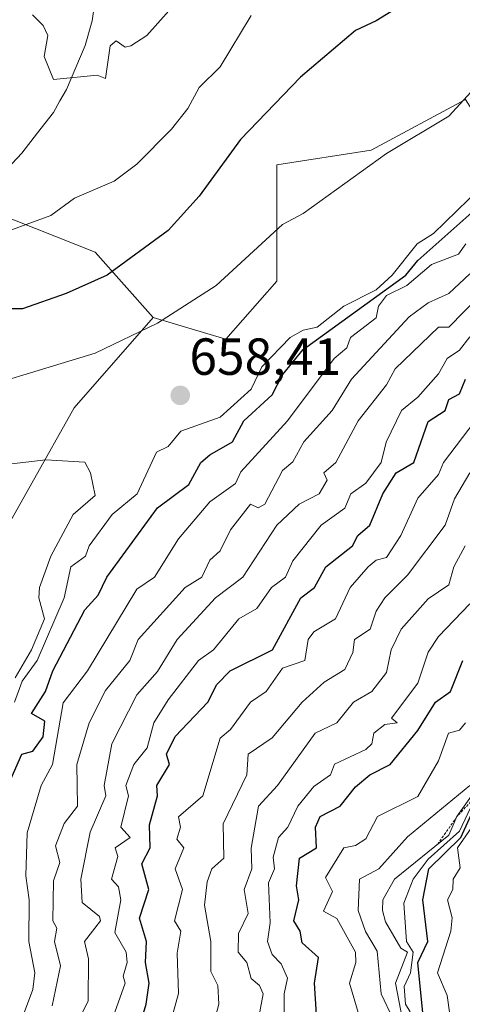
# Model space of a CAD drawing. Units: metres. Extents: x 569873 to 573313, y 4733412 to 4735762.
# Drawn here: x 571862 to 571947, y 4734262 to 4734451 of the extents above; entities that cross this region are included whole.
import ezdxf
from ezdxf.enums import TextEntityAlignment as Align

# ---------------------------------------------------------------- set-up
doc = ezdxf.new("R2010")
doc.units = ezdxf.units.M
doc.header["$MEASUREMENT"] = 0
doc.linetypes.add('TRAZOS', pattern=[0.75, 0.5, -0.25])
for name, color, linetype, lineweight in [('Arbolado forestal CxS', 92, 'Continuous', 0), ('Carátula', 7, 'Continuous', 5), ('Corriente natural lineal', 142, 'Continuous', 13), ('Curva de nivel maestra', 36, 'Continuous', 30), ('Curva de nivel normal', 36, 'Continuous', 0), ('Escarpado lineal', 39, 'TRAZOS', 0), ('Punto de cota en terreno', 7, 'Continuous', 0), ('Rótulo de punto de cota en terreno', 19, 'Continuous', 0)]:
    doc.layers.add(name, color=color, linetype=linetype, lineweight=lineweight)
doc.styles.add('Arial', font='txt', dxfattribs={"height": 0.2})

# ---------------------------------------------------------------- blocks, each defined once
blk = doc.blocks.new('*U186')
at = {"layer": 'Curva de nivel normal', "color": 36, "linetype": 'Continuous', "lineweight": 0}
blk.add_polyline3d([(571948.54, 4734301.6, 585), (571945.74, 4734297.6, 585), (571944.21, 4734294.05, 585), (571933.72, 4734285.61, 585), (571931.52, 4734281.61, 585), (571931.42, 4734279.61, 585), (571932.02, 4734277.42, 585), (571934.98, 4734272.38, 585), (571936.26, 4734271.61, 585), (571933.91, 4734265.61, 585), (571935.25, 4734258.65, 585)], dxfattribs=at)
blk = doc.blocks.new('*U188')
at = {"layer": 'Curva de nivel normal', "color": 36, "linetype": 'Continuous', "lineweight": 0}
blk.add_polyline3d([(571860.86, 4734324.23, 660), (571863.97, 4734329.6, 660), (571866.49, 4734335.6, 660), (571865.36, 4734339.59, 660), (571865.49, 4734341.59, 660), (571867.66, 4734347.59, 660), (571871.96, 4734355.59, 660), (571876.22, 4734359.27, 660), (571875.34, 4734363.59, 660), (571874.22, 4734365.65, 660), (571866.72, 4734366.09, 660), (571846.38, 4734363.74, 660)], dxfattribs=at)
blk = doc.blocks.new('*U217')
at = {"layer": 'Curva de nivel normal', "color": 36, "linetype": 'Continuous', "lineweight": 0}
for points in [[(571846.23, 4734377.48, 655), (571876.22, 4734386.58, 655), (571888.22, 4734392.37, 655), (571899.46, 4734399.58, 655), (571912.21, 4734411.31, 655), (571916.21, 4734413.39, 655), (571932.21, 4734424.94, 655), (571944.21, 4734432.06, 655), (571956.21, 4734445.22, 655), (571962.64, 4734449.57, 655), (571968.2, 4734453.99, 655)], [(571950.21, 4734418.24, 655), (571941.25, 4734409.58, 655), (571938.1, 4734407.58, 655), (571933.31, 4734401.58, 655), (571930.21, 4734398.77, 655), (571923.97, 4734395.58, 655), (571918.88, 4734391.58, 655), (571916.21, 4734391.01, 655), (571913.68, 4734389.58, 655), (571908.22, 4734383.98, 655), (571906.22, 4734379.69, 655), (571900.22, 4734374.3, 655), (571892.66, 4734371.59, 655), (571890.22, 4734368.69, 655), (571888.01, 4734367.59, 655), (571884.27, 4734359.59, 655), (571879.48, 4734355.59, 655), (571875.05, 4734349.59, 655), (571874.37, 4734347.59, 655), (571871.55, 4734345.59, 655), (571870.28, 4734339.59, 655), (571865.08, 4734327.6, 655), (571862.15, 4734323.6, 655), (571860.71, 4734319.6, 655)]]:
    blk.add_polyline3d(points, dxfattribs=at)
blk = doc.blocks.new('*U226')
at = {"layer": 'Curva de nivel normal', "color": 36, "linetype": 'Continuous', "lineweight": 0}
blk.add_polyline3d([(571906.61, 4734253.61, 610), (571908.47, 4734263.61, 610), (571907.79, 4734265.18, 610), (571906.22, 4734266.52, 610), (571905.36, 4734269.61, 610), (571903.7, 4734271.61, 610), (571903.76, 4734275.15, 610), (571905.61, 4734279, 610), (571904.84, 4734283.61, 610), (571906.32, 4734287.61, 610), (571906.17, 4734291.55, 610), (571907.59, 4734299.6, 610), (571911.25, 4734303.6, 610), (571918.48, 4734313.6, 610), (571922.65, 4734315.6, 610), (571925.87, 4734319.6, 610), (571929.35, 4734321.6, 610), (571932.21, 4734325.3, 610), (571933.09, 4734329.6, 610), (571935.01, 4734333.6, 610), (571940.21, 4734339.43, 610), (571944.21, 4734342.13, 610), (571945.13, 4734345.59, 610), (571947.3, 4734349.59, 610)], dxfattribs=at)
blk = doc.blocks.new('*U234')
at = {"layer": 'Curva de nivel normal', "color": 36, "linetype": 'Continuous', "lineweight": 0}
blk.add_polyline3d([(571933.42, 4734258.82, 590), (571931.16, 4734263.61, 590), (571930.4, 4734271.8, 590), (571928.14, 4734275.54, 590), (571926.78, 4734279.61, 590), (571926.98, 4734285.61, 590), (571930.7, 4734287.61, 590), (571936.21, 4734293.71, 590), (571948.21, 4734303.57, 590)], dxfattribs=at)
blk = doc.blocks.new('*U247')
at = {"layer": 'Curva de nivel maestra', "color": 36, "linetype": 'Continuous', "lineweight": 30}
blk.add_polyline3d([(571939.28, 4734258.68, 575), (571938.21, 4734269.62, 575), (571940.13, 4734273.61, 575), (571939.17, 4734281.61, 575), (571940.33, 4734287.61, 575), (571946.49, 4734293.6, 575), (571950.15, 4734301.6, 575)], dxfattribs=at)
blk = doc.blocks.new('5PATER')
at = {"layer": 'Carátula', "linetype": 'Continuous', "lineweight": 5}
h = blk.add_hatch(color=250, dxfattribs=at)
edge = h.paths.add_edge_path()
edge.add_ellipse((0, 0.01), major_axis=(-1.33, -1.34), ratio=0.999422, start_angle=0, end_angle=360)

msp = doc.modelspace()

# ---------------------------------------------------------------- linework, layer by layer
at = {"layer": 'Arbolado forestal CxS', "color": 92, "linetype": 'Continuous', "lineweight": 0}
for points in [[(572110.92, 4734512.6, 548.58), (572100.88, 4734503.45, 551.91), (572084.96, 4734494.87, 564.5), (572058.08, 4734480.17, 576.93), (572038.49, 4734463.91, 586.8), (572011.53, 4734440.9, 647.58), (571980.84, 4734432.52, 648.31), (571968.29, 4734421.36, 641.98), (571957.13, 4734419.96, 647.77), (571947.37, 4734435.32, 655.88), (571929.23, 4734425.55, 655.4), (571911.1, 4734422.76, 653.55), (571911.1, 4734400.42, 657.2), (571901.33, 4734389.26, 657.97), (571887.38, 4734393.45, 655.73), (571876.22, 4734406.01, 649.72), (571857.25, 4734413.48, 645.03), (571810.08, 4734434.68, 656.75), (571793.53, 4734438.36, 662.45), (571789.28, 4734437.63, 663.88), (571766.26, 4734433.68, 671.72), (571726.39, 4734414.93, 678.88), (571653.81, 4734356.51, 682.49), (571619.8, 4734345.03, 693.24)], [(571705.78, 4734240.32, 717.92), (571755.53, 4734265.23, 708.81), (571808.74, 4734282.83, 686.13), (571831.43, 4734305.26, 670.01), (571847.73, 4734332.71, 667.42), (571872.15, 4734376.12, 658.64), (571887.38, 4734393.45, 655.73), (571901.33, 4734389.26, 657.97), (571911.1, 4734400.42, 657.2), (571911.1, 4734422.76, 653.55), (571929.23, 4734425.55, 655.4), (571947.37, 4734435.32, 655.88), (571957.13, 4734419.96, 647.77), (571968.29, 4734421.36, 641.98), (571980.84, 4734432.52, 648.31), (572011.53, 4734440.9, 647.58), (572038.49, 4734463.91, 586.8), (572058.08, 4734480.17, 576.93), (572084.96, 4734494.87, 564.5), (572100.88, 4734503.45, 551.91), (572110.92, 4734512.6, 548.58)], [(571887.38, 4734393.45, 655.73), (571901.33, 4734389.26, 657.97), (571911.1, 4734400.42, 657.2), (571911.1, 4734422.76, 653.55), (571929.23, 4734425.55, 655.4), (571947.37, 4734435.32, 655.88), (571957.13, 4734419.96, 647.77), (571968.29, 4734421.36, 641.98), (571980.84, 4734432.52, 648.31), (572011.53, 4734440.9, 647.58), (572038.49, 4734463.91, 586.8), (572058.08, 4734480.17, 576.93), (572084.96, 4734494.87, 564.5), (572100.88, 4734503.45, 551.91), (572110.92, 4734512.6, 548.58)], [(571887.38, 4734393.45, 655.73), (571901.33, 4734389.26, 657.97), (571911.1, 4734400.42, 657.2), (571911.1, 4734422.76, 653.55), (571929.23, 4734425.55, 655.4), (571947.37, 4734435.32, 655.88), (571957.13, 4734419.96, 647.77), (571968.29, 4734421.36, 641.98), (571980.84, 4734432.52, 648.31), (572011.53, 4734440.9, 647.58), (572038.49, 4734463.91, 586.8), (572058.08, 4734480.17, 576.93), (572084.96, 4734494.87, 564.5), (572100.88, 4734503.45, 551.91), (572110.92, 4734512.6, 548.58)], [(571619.8, 4734345.03, 693.24), (571653.81, 4734356.51, 682.49), (571726.39, 4734414.93, 678.88), (571766.26, 4734433.68, 671.72), (571789.28, 4734437.63, 663.88), (571793.53, 4734438.36, 662.45), (571810.08, 4734434.68, 656.75), (571857.25, 4734413.48, 645.03), (571876.22, 4734406.01, 649.72), (571887.38, 4734393.45, 655.73), (571872.15, 4734376.12, 658.64), (571847.73, 4734332.71, 667.42), (571831.43, 4734305.26, 670.01), (571808.74, 4734282.83, 686.13), (571755.53, 4734265.23, 708.81), (571705.78, 4734240.32, 717.92), (571676.64, 4734201.05, 723.5), (571653.92, 4734183.07, 726.79), (571619.22, 4734154.19, 728.11)], [(571619.8, 4734345.03, 693.24), (571653.81, 4734356.51, 682.49), (571726.39, 4734414.93, 678.88), (571766.26, 4734433.68, 671.72), (571789.28, 4734437.63, 663.88), (571793.53, 4734438.36, 662.45), (571810.08, 4734434.68, 656.75), (571857.25, 4734413.48, 645.03), (571876.22, 4734406.01, 649.72), (571887.38, 4734393.45, 655.73)], [(571619.8, 4734345.03, 693.24), (571653.81, 4734356.51, 682.49), (571726.39, 4734414.93, 678.88), (571766.26, 4734433.68, 671.72), (571789.28, 4734437.63, 663.88), (571793.53, 4734438.36, 662.45), (571810.08, 4734434.68, 656.75), (571857.25, 4734413.48, 645.03), (571876.22, 4734406.01, 649.72), (571887.38, 4734393.45, 655.73)], [(571887.38, 4734393.45, 655.73), (571872.15, 4734376.12, 658.64), (571847.73, 4734332.71, 667.42), (571831.43, 4734305.26, 670.01), (571808.74, 4734282.83, 686.13), (571755.53, 4734265.23, 708.81), (571705.78, 4734240.32, 717.92), (571676.64, 4734201.05, 723.5), (571653.92, 4734183.07, 726.79), (571619.22, 4734154.19, 728.11), (571598.63, 4734105.95, 733.44), (571583.51, 4734064.38, 737.41), (571572.88, 4734024.41, 739.98), (571571.18, 4733976.92, 743.04), (571561, 4733942.31, 750.56), (571508.34, 4733879.45, 760.02), (571462.48, 4733816.17, 769.89), (571457.53, 4733799.61, 772.24), (571461.57, 4733770.42, 769.34), (571450.96, 4733747.46, 780.03), (571432.1, 4733722.52, 779.14), (571379.54, 4733703.03, 782.96), (571331.26, 4733678.91, 783.24), (571306.95, 4733644.33, 779.97)], [(571887.38, 4734393.45, 655.73), (571872.15, 4734376.12, 658.64), (571847.73, 4734332.71, 667.42), (571831.43, 4734305.26, 670.01), (571808.74, 4734282.83, 686.13), (571755.53, 4734265.23, 708.81), (571705.78, 4734240.32, 717.92), (571676.64, 4734201.05, 723.5), (571653.92, 4734183.07, 726.79), (571619.22, 4734154.19, 728.11), (571598.63, 4734105.95, 733.44), (571583.51, 4734064.38, 737.41), (571572.88, 4734024.41, 739.98), (571571.18, 4733976.92, 743.04), (571561, 4733942.31, 750.56), (571508.34, 4733879.45, 760.02), (571462.48, 4733816.17, 769.89), (571457.53, 4733799.61, 772.24), (571461.57, 4733770.42, 769.34), (571450.96, 4733747.46, 780.03), (571432.1, 4733722.52, 779.14), (571379.54, 4733703.03, 782.96), (571331.26, 4733678.91, 783.24), (571306.95, 4733644.33, 779.97)]]:
    msp.add_polyline3d(points, dxfattribs=at)
at = {"layer": 'Corriente natural lineal', "color": 142, "linetype": 'Continuous', "lineweight": 13}
msp.add_polyline3d([(571859.32, 4734421.98, 642.66), (571862.13, 4734425.01, 642.06), (571865.15, 4734428.91, 641.47), (571868.17, 4734432.81, 640.79), (571869.44, 4734435.02, 640.54), (571870.71, 4734437.23, 640.3), (571872.5, 4734441.46, 639.65), (571874.28, 4734445.69, 639.05), (571875.62, 4734450.38, 638.06), (571876.24, 4734454.35, 636.82)], dxfattribs=at)
at = {"layer": 'Curva de nivel maestra', "color": 36, "linetype": 'Continuous', "lineweight": 30}
for points in [[(571944.21, 4734459.03, 650), (571930.21, 4734450.38, 650), (571926.21, 4734448.51, 650), (571915.7, 4734439.57, 650), (571904.15, 4734427.58, 650), (571896.22, 4734416.7, 650), (571890.22, 4734410.17, 650), (571878.54, 4734401.58, 650), (571870.66, 4734398.02, 650), (571862.23, 4734395.13, 650), (571859.76, 4734395.11, 650)], [(571858.93, 4734302.3, 650), (571862.13, 4734309.6, 650), (571864.22, 4734310.2, 650), (571866.22, 4734312.91, 650), (571866.56, 4734315.94, 650), (571864, 4734317.38, 650), (571866.64, 4734321.6, 650), (571868.08, 4734325.6, 650), (571874.22, 4734337.33, 650), (571876.77, 4734340.14, 650), (571878.44, 4734343.59, 650), (571888.22, 4734356.9, 650), (571894.22, 4734361.36, 650), (571896.53, 4734365.59, 650), (571898.22, 4734367.09, 650), (571902.62, 4734369.59, 650), (571904.76, 4734373.59, 650), (571910.22, 4734378.57, 650), (571912.21, 4734382.46, 650), (571916.21, 4734387.3, 650), (571935.93, 4734401.58, 650), (571938.21, 4734404.37, 650), (571948.61, 4734413.58, 650)], [(571883.67, 4734253.61, 625), (571885.98, 4734261.61, 625), (571886.58, 4734265.61, 625), (571885.87, 4734269.61, 625), (571886.08, 4734273.61, 625), (571884.74, 4734278.13, 625), (571886.5, 4734283.61, 625), (571885.18, 4734288.57, 625), (571886.77, 4734291.6, 625), (571886.68, 4734296.06, 625), (571888.21, 4734301.6, 625), (571888.07, 4734303.6, 625), (571890.51, 4734307.6, 625), (571889.92, 4734309.6, 625), (571891.6, 4734312.98, 625), (571897.85, 4734319.6, 625), (571899.62, 4734323, 625), (571902.14, 4734325.6, 625), (571910.27, 4734329.6, 625), (571915.73, 4734339.59, 625), (571918.34, 4734341.59, 625), (571920.53, 4734345.59, 625), (571925.68, 4734349.59, 625), (571926.69, 4734351.59, 625), (571929, 4734353.59, 625), (571931.51, 4734359.59, 625), (571934.05, 4734363.59, 625), (571937.48, 4734365.59, 625), (571940.21, 4734373.44, 625), (571943.45, 4734375.59, 625), (571944.21, 4734377.68, 625), (571946.21, 4734378.76, 625), (571947.4, 4734381.59, 625)], [(571919.17, 4734252.57, 600), (571918.36, 4734265.61, 600), (571919.15, 4734270.55, 600), (571915.96, 4734273.36, 600), (571915.6, 4734275.61, 600), (571914.42, 4734277.61, 600), (571915.38, 4734281.61, 600), (571914.91, 4734284.31, 600), (571915.49, 4734289.6, 600), (571918.76, 4734291.6, 600), (571918.56, 4734295.6, 600), (571919.46, 4734297.6, 600), (571923.29, 4734299.6, 600), (571926.21, 4734303.33, 600), (571929.01, 4734305.6, 600), (571932.91, 4734307.6, 600), (571938.21, 4734314.13, 600), (571941.64, 4734319.6, 600), (571944.48, 4734321.6, 600), (571946.85, 4734327.6, 600)]]:
    msp.add_polyline3d(points, dxfattribs=at)
at = {"layer": 'Curva de nivel normal', "color": 36, "linetype": 'Continuous', "lineweight": 0}
for points in [[(571896.22, 4734458.91, 640), (571886.15, 4734447.57, 640), (571883.04, 4734445.57, 640), (571881.98, 4734445.33, 640), (571880.22, 4734446.53, 640), (571879.07, 4734445.57, 640), (571878.22, 4734439.31, 640), (571876.61, 4734439.96, 640), (571868.22, 4734439.14, 640), (571866.39, 4734443.57, 640), (571867.14, 4734447.57, 640), (571866.22, 4734449.51, 640), (571864.17, 4734451.57, 640)], [(571906.22, 4734451.4, 645), (571900.22, 4734441.57, 645), (571896.2, 4734437.57, 645), (571894.02, 4734433.58, 645), (571890.85, 4734429.58, 645), (571884.22, 4734422.88, 645), (571879.88, 4734419.58, 645), (571872.22, 4734416.36, 645), (571867.67, 4734413.03, 645), (571858.23, 4734409.55, 645)], [(571862.41, 4734259.61, 645), (571864.22, 4734264.41, 645), (571864.63, 4734267.61, 645), (571863.44, 4734273.61, 645), (571863.53, 4734281.61, 645), (571862.86, 4734286.24, 645), (571863.12, 4734294.5, 645), (571865.84, 4734303.6, 645), (571868.02, 4734307.6, 645), (571870.08, 4734319.46, 645), (571874.72, 4734325.6, 645), (571884.22, 4734341.29, 645), (571887.58, 4734343.59, 645), (571892.22, 4734350.95, 645), (571898.22, 4734358.06, 645), (571903.2, 4734361.59, 645), (571904.22, 4734363.83, 645), (571913.2, 4734373.59, 645), (571922.11, 4734385.59, 645), (571924.55, 4734387.58, 645), (571925.28, 4734389.58, 645), (571930.21, 4734393.36, 645), (571930.68, 4734395.58, 645), (571932.21, 4734397.67, 645), (571936.1, 4734399.58, 645), (571940.84, 4734403.58, 645), (571946.02, 4734405.58, 645), (571947.45, 4734407.58, 645)], [(571867.92, 4734261.31, 640), (571869.56, 4734268.95, 640), (571868.37, 4734273.61, 640), (571868.83, 4734276.22, 640), (571868.07, 4734277.61, 640), (571868.22, 4734285.31, 640), (571869.42, 4734288.8, 640), (571868.6, 4734291.98, 640), (571870.22, 4734296.29, 640), (571872.79, 4734299.6, 640), (571872.71, 4734307.6, 640), (571875.08, 4734315.6, 640), (571878.22, 4734321.79, 640), (571882.9, 4734327.6, 640), (571884.45, 4734331.6, 640), (571893.53, 4734341.59, 640), (571896.69, 4734343.59, 640), (571898.22, 4734346.87, 640), (571900.22, 4734348.65, 640), (571902.22, 4734352.66, 640), (571906.05, 4734357.59, 640), (571907.55, 4734356.92, 640), (571908.81, 4734357.59, 640), (571912.21, 4734364.08, 640), (571914.21, 4734365.75, 640), (571916.33, 4734369.59, 640), (571921.76, 4734375.59, 640), (571925.5, 4734381.59, 640), (571936.53, 4734393.58, 640), (571940.21, 4734396.22, 640), (571944.21, 4734398.03, 640), (571948.21, 4734401.82, 640)], [(571950.1, 4734397.58, 635), (571944.21, 4734391.56, 635), (571942.18, 4734391.58, 635), (571933.84, 4734383.59, 635), (571932.21, 4734380.52, 635), (571926.77, 4734373.59, 635), (571922.45, 4734365.59, 635), (571920.14, 4734363.59, 635), (571920.81, 4734362.19, 635), (571919.25, 4734359.59, 635), (571915.43, 4734357.59, 635), (571911.15, 4734353.59, 635), (571904.6, 4734343.59, 635), (571899.31, 4734339.59, 635), (571891.99, 4734331.6, 635), (571888.22, 4734325.44, 635), (571884.22, 4734321.01, 635), (571879.38, 4734311.6, 635), (571877.91, 4734303.6, 635), (571878.26, 4734301.6, 635), (571875.27, 4734294.65, 635), (571873.47, 4734285.61, 635), (571873.71, 4734281.1, 635), (571877.06, 4734278.45, 635), (571877.22, 4734277.61, 635), (571874.16, 4734273.61, 635), (571874.92, 4734270.31, 635), (571874.87, 4734262.26, 635), (571872.22, 4734256.88, 635)], [(571878.41, 4734255.61, 630), (571881.97, 4734265.61, 630), (571881.56, 4734266.95, 630), (571882.33, 4734269.61, 630), (571882.19, 4734271.58, 630), (571879.99, 4734275.38, 630), (571881.15, 4734281.61, 630), (571880.72, 4734284.11, 630), (571879.32, 4734285.61, 630), (571880.58, 4734289.96, 630), (571880.08, 4734291.6, 630), (571882.95, 4734293.6, 630), (571881.16, 4734295.6, 630), (571882.62, 4734301.6, 630), (571882.1, 4734303.6, 630), (571883.62, 4734307.6, 630), (571886.22, 4734310.81, 630), (571887.51, 4734315.6, 630), (571890.22, 4734320.04, 630), (571896.09, 4734327.6, 630), (571898.97, 4734329.6, 630), (571903.85, 4734335.6, 630), (571907.28, 4734337.59, 630), (571910.09, 4734341.59, 630), (571912.78, 4734343.59, 630), (571914.21, 4734346.71, 630), (571919.67, 4734353.59, 630), (571924.21, 4734356.8, 630), (571925.35, 4734359.59, 630), (571928.21, 4734361.64, 630), (571931.17, 4734365.59, 630), (571932.13, 4734369.51, 630), (571935.08, 4734375.59, 630), (571938.21, 4734378.13, 630), (571942.21, 4734382.62, 630), (571943.86, 4734385.59, 630), (571946.21, 4734387.16, 630), (571948.21, 4734389.72, 630)], [(571890.66, 4734258.05, 620), (571892.23, 4734263.62, 620), (571891.98, 4734271.37, 620), (571892.69, 4734275.61, 620), (571891.45, 4734277.61, 620), (571892.99, 4734283.61, 620), (571891.61, 4734287.61, 620), (571893.27, 4734291.6, 620), (571891.91, 4734293.29, 620), (571892.61, 4734295.6, 620), (571892.2, 4734297.58, 620), (571896.92, 4734301.6, 620), (571900.22, 4734312.68, 620), (571902.22, 4734314.36, 620), (571906.09, 4734319.6, 620), (571909.09, 4734321.6, 620), (571912.21, 4734326.13, 620), (571916.53, 4734327.6, 620), (571917.17, 4734331.6, 620), (571918.21, 4734333.08, 620), (571922.37, 4734335.6, 620), (571925.23, 4734341.59, 620), (571928.66, 4734345.59, 620), (571930.21, 4734346.87, 620), (571932.21, 4734347.37, 620), (571934.96, 4734351.59, 620), (571938.21, 4734358.76, 620), (571942.21, 4734363.31, 620), (571943.17, 4734365.59, 620), (571949.23, 4734373.59, 620)], [(571898.37, 4734255.61, 615), (571899.96, 4734261.61, 615), (571899.81, 4734265.2, 615), (571898.46, 4734267.85, 615), (571898.46, 4734273.61, 615), (571897.23, 4734280.62, 615), (571897.71, 4734285.1, 615), (571898.6, 4734287.61, 615), (571900.95, 4734289.6, 615), (571900.82, 4734296.2, 615), (571905.37, 4734305.6, 615), (571905.59, 4734309.6, 615), (571910.22, 4734312.71, 615), (571916, 4734319.6, 615), (571920.21, 4734323.43, 615), (571924.21, 4734325.85, 615), (571925.71, 4734329.1, 615), (571926.08, 4734331.6, 615), (571929.06, 4734333.6, 615), (571930.21, 4734337.07, 615), (571931.88, 4734339.59, 615), (571936.21, 4734343.96, 615), (571943.49, 4734353.59, 615), (571945.24, 4734358.62, 615), (571948.19, 4734363.59, 615)], [(571912.53, 4734255.93, 605), (571912.51, 4734263.61, 605), (571913.19, 4734266.59, 605), (571911.93, 4734269.33, 605), (571910.22, 4734271.13, 605), (571909.32, 4734273.61, 605), (571909.85, 4734277.24, 605), (571909.51, 4734284.9, 605), (571910.65, 4734287.61, 605), (571910.42, 4734289.8, 605), (571911.43, 4734293.6, 605), (571913.24, 4734295.6, 605), (571915.17, 4734299.6, 605), (571918.21, 4734303.39, 605), (571921.42, 4734305.6, 605), (571922.21, 4734307.69, 605), (571928.21, 4734310.52, 605), (571929.35, 4734311.6, 605), (571929.77, 4734313.6, 605), (571931.91, 4734315.3, 605), (571934.25, 4734315.6, 605), (571933.14, 4734316.53, 605), (571938.21, 4734323.26, 605), (571940.21, 4734329.16, 605), (571942.21, 4734332.2, 605), (571948.21, 4734338.44, 605)], [(571927.46, 4734257.61, 595), (571925.06, 4734265.61, 595), (571926.31, 4734269.61, 595), (571926.25, 4734271.61, 595), (571922.65, 4734278.05, 595), (571920.08, 4734279.48, 595), (571921.8, 4734283.2, 595), (571920.49, 4734285.89, 595), (571924.03, 4734291.6, 595), (571926.21, 4734292.06, 595), (571928.21, 4734293.37, 595), (571930.5, 4734297.6, 595), (571938.21, 4734301.48, 595), (571942.21, 4734308.31, 595), (571944.14, 4734313.6, 595), (571946.21, 4734314.2, 595), (571947.39, 4734315.6, 595)], [(571949.44, 4734301.6, 580), (571946.21, 4734294.81, 580), (571940.21, 4734289.41, 580), (571937.35, 4734285.61, 580), (571935.56, 4734280.96, 580), (571936.06, 4734273.61, 580), (571937.31, 4734271.61, 580), (571936.84, 4734267.61, 580), (571935.61, 4734265.01, 580), (571935.84, 4734261.61, 580), (571936.75, 4734260.15, 580)], [(571950.21, 4734297.86, 570), (571945.86, 4734291.6, 570), (571946.38, 4734287.78, 570), (571945.03, 4734285.61, 570), (571944.94, 4734283.61, 570), (571943.9, 4734281.61, 570), (571944.8, 4734278.2, 570), (571944.56, 4734275.61, 570), (571941.99, 4734267.61, 570), (571943.86, 4734263.26, 570), (571944.35, 4734259.61, 570)]]:
    msp.add_polyline3d(points, dxfattribs=at)
at = {"layer": 'Escarpado lineal', "color": 39, "linetype": 'TRAZOS', "lineweight": 0}
msp.add_polyline3d([(572014.44, 4734357.59, 576.4), (572008.2, 4734356.49, 575.73), (572005.92, 4734355.31, 571.91), (572002.6, 4734355.99, 582.53), (571998.2, 4734355.84, 579.63), (571994.2, 4734353.24, 579.34), (571989.93, 4734348.4, 577.08), (571986.2, 4734344.65, 581.58), (571982.47, 4734343.59, 579.15), (571981.43, 4734341.27, 575.57), (571981.27, 4734336.67, 581.19), (571980.6, 4734334.38, 582.06), (571977.9, 4734330.48, 585.56), (571977.79, 4734329.19, 584.18), (571973.02, 4734325.6, 585.33), (571971.35, 4734321.6, 585.41), (571962.2, 4734314.53, 573.27), (571957.56, 4734311.04, 577.18), (571953.65, 4734304.87, 575.91), (571949.44, 4734301.6, 575.59), (571945.74, 4734297.6, 588.09), (571941.97, 4734292.25, 584.75)], dxfattribs=at)

# ---------------------------------------------------------------- block references
at = {"layer": 'Curva de nivel maestra', "color": 36, "linetype": 'Continuous', "lineweight": 30}
msp.add_blockref('*U247', (0, 0), dxfattribs=at)
at = {"layer": 'Curva de nivel normal', "color": 36, "linetype": 'Continuous', "lineweight": 0}
for name in ['*U186', '*U234', '*U226', '*U217', '*U188']:
    msp.add_blockref(name, (0, 0), dxfattribs=at)
at = {"layer": 'Punto de cota en terreno', "linetype": 'Continuous', "lineweight": 0}
msp.add_blockref('5PATER', (571892.56, 4734378.48, 658.41), dxfattribs=at)

# ---------------------------------------------------------------- texts
at = {"layer": 'Rótulo de punto de cota en terreno', "color": 19, "linetype": 'Continuous', "lineweight": 0, "style": 'Arial'}
msp.add_text('658,41', height=7, dxfattribs=at).set_placement((571894.32, 4734380.24), align=Align.BOTTOM_LEFT)

doc.saveas('drawing.dxf')
